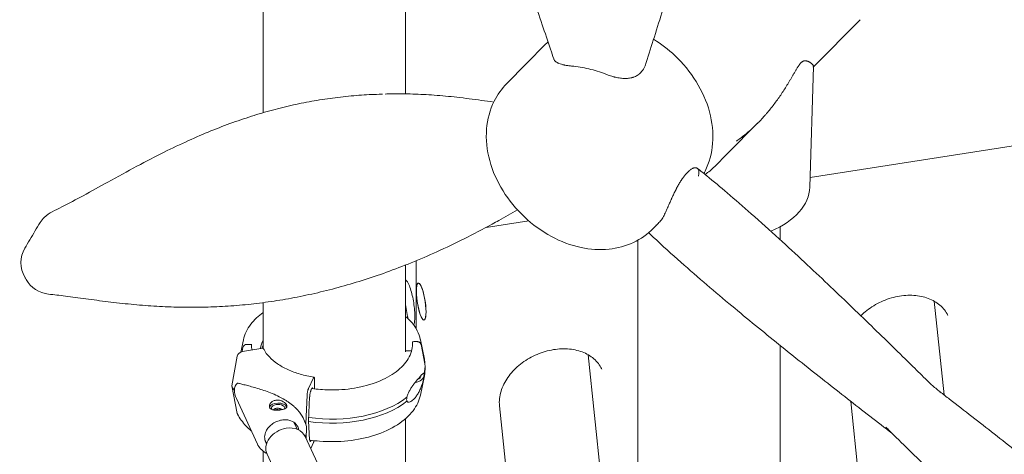
# Model space of a CAD drawing. Units: millimetres. Extents: x 19500 to 45938, y -3931 to 10411.
# Drawn here: x 21307 to 22096, y 6842 to 7190 of the extents above; entities that cross this region are included whole.
import ezdxf

# ---------------------------------------------------------------- set-up
doc = ezdxf.new("R2010")
doc.units = ezdxf.units.MM
doc.header["$LTSCALE"] = 25

# ---------------------------------------------------------------- blocks, each defined once
blk = doc.blocks.new('A$C64BC5C1D')
at = {"color": 0, "linetype": 'Continuous', "lineweight": 0, "extrusion": (-5.55112e-17, 0.816497, 0.57735)}
for p, q in [((2009.4, 8209.13), (2009.4, 7648.5)), ((2123.4, 8209.82), (2123.4, 7663.53)), ((2449.98, 7685.2), (2487.36, 7722.94)), ((2235.79, 7703.51), (2220.02, 7687.59)), ((2447.27, 7596.7), (3067.6, 7692.67)), ((2220.02, 7687.59), (2204.43, 7671.84)), ((2447.02, 7588.73), (2449.99, 7685.57)), ((2380.88, 7615.42), (2405.47, 7640.26)), ((2370.96, 7605.4), (2380.88, 7615.42)), ((2187.75, 7556.56), (2222, 7561.85)), ((2325.61, 7559.72), (2321.67, 7555.74)), ((2423.46, 7557.24), (2423.46, 7546.62)), ((2309.46, 7546.47), (2309.46, 6800.4)), ((2123.4, 7526.52), (2123.4, 7457)), ((2131.84, 7477.14), (2131.84, 7529.94)), ((2009.4, 7496.4), (2009.4, 7459.36)), ((2125.16, 7483.77), (2123.4, 7494.95)), ((2554.67, 7422.41), (2546.77, 7497.5)), ((1993.52, 7466.53), (1991.52, 7456.82)), ((1992.37, 7457.12), (1993.05, 7460.48)), ((2007.32, 7459.76), (1992.8, 7457.21)), ((1996.5, 7462.92), (1998.9, 7462.96)), ((1999.9, 7462.16), (1999.9, 7462.15)), ((2128.85, 7462.18), (2128.85, 7464.33)), ((2129.85, 7465.16), (2132.25, 7465.2)), ((2135.24, 7466.53), (2138.39, 7451.17)), ((2135.7, 7462.87), (2138.88, 7447.35)), ((2135.7, 7462.87), (2138.88, 7447.35)), ((2423.46, 7461.96), (2423.46, 6818.67)), ((1988.55, 7453.4), (1984.09, 7429.76)), ((2123.4, 7457.7), (2127.85, 7457.78)), ((2309.46, 7075.15), (2269.55, 7454.61)), ((2138.88, 7447.35), (2138.88, 7447.32)), ((2138.91, 7446.1), (2138.91, 7442.83)), ((2045.62, 7427.72), (2049.58, 7436.18)), ((2135.24, 7422.4), (2138.39, 7437.76)), ((1984.09, 7429.76), (1988.55, 7407.69)), ((2048.39, 7427.92), (2047.69, 7426.42)), ((2050.36, 7435.4), (2050.36, 7427.31)), ((2043.37, 7399.27), (2044.46, 7422.17)), ((2046.53, 7420.88), (2045.62, 7401.79)), ((2048.78, 7427.53), (2048.78, 7427.53)), ((1987.93, 7419.48), (2004.64, 7383.15)), ((2248.98, 6934.26), (2198.54, 7413.73)), ((2532.55, 6916.72), (2479.9, 7417.28)), ((2036.51, 7394.92), (2033.89, 7400.56)), ((2041.53, 7403.46), (2042.79, 7400.71)), ((2045.62, 7401.79), (2046.53, 7386.6)), ((2123.4, 7403.54), (2123.4, 6939.99)), ((2075.96, 7317.99), (2042.96, 7389.09)), ((2043.81, 7387.26), (2043.62, 7390.5)), ((2012.11, 7383.6), (2010.7, 7386.64)), ((2049.58, 7384.33), (2047.37, 7379.6)), ((2047.69, 7386), (2047.77, 7386.18)), ((2009.4, 7377.38), (2009.4, 7290.13)), ((2045.39, 7303.8), (2012.39, 7374.91))]:
    blk.add_line(p, q, dxfattribs=at)
at = {"color": 0, "linetype": 'Continuous', "lineweight": 0, "extrusion": (3.20494e-17, 5.55112e-17, -1)}
blk.add_arc((-1850.53, 7548.22), 23.28, 32, 44.71914, dxfattribs=at)
at = {"color": 0, "linetype": 'Continuous', "lineweight": 0, "extrusion": (-2.34618e-17, 1.11022e-16, -1)}
for centre, start, end in [((-1850.53, 7548.22), 44.71914, 64.07453), ((-1839.73, 7526.34), 275.70082, 330.49259)]:
    blk.add_arc(centre, 23.28, start, end, dxfattribs=at)
at = {"color": 0, "linetype": 'Continuous', "lineweight": 0, "extrusion": (-2.34618e-17, 1.66533e-16, -1)}
blk.add_arc((-1838.62, 7528.31), 23.28, 330.51567, 29.86193, dxfattribs=at)
at = {"color": 0, "linetype": 'Continuous', "lineweight": 0}
for centre, major_axis, ratio, start_param, end_param in [((2368.91, 7589.53), (78.13, 0), 0.57735, -0.925371, -0.017679), ((2135.85, 7497.26), (2.29, -14.82), 0.211325, -5.344303, 0.938882), ((2088.89, 7489.96), (-36.17, 8.69), 0.45082, -2.998249, -2.881303), ((2064.38, 7456.71), (-57.5, 0), 0.57735, -0.297335, -0.090908), ((2007.32, 7457.31), (2.65, 1.4), 0.78119, 0, 1.180527), ((2064.38, 7452.63), (-57.5, 0), 0.57735, -0.297335, -0.217539), ((1992.8, 7453.54), (-3.98, -2.1), 0.78119, -1.961066, -0.555418), ((2127.85, 7458.59), (0.999, 0.05), 0.816152, -1.611857, -1.287706), ((2064.38, 7446.1), (74.54, 0), 0.57735, 0.029054, 0.118126), ((2130.71, 7438.65), (7.49, 0.38), 0.816152, -1.569931, -0.04106), ((2130.71, 7438.65), (5.24, 0.26), 0.816152, -1.196493, -0.137364), ((2130.71, 7438.65), (7.49, 0.38), 0.816152, -0.04106, -0.016683), ((2065.2, 7444), (-84.78, 0), 0.57735, 0.295149, 0.371804), ((2014.73, 7411.47), (-27.24, 19.17), 0.440846, -0.112404, 0.300821), ((2014.73, 7411.47), (-27.24, 19.17), 0.440846, 0.300821, 0.649171), ((2021.3, 7411.88), (7, 0), 0.57735, 0.259703, 2.958115), ((2021.3, 7411.88), (7, 0), 0.57735, 0.208534, 0.259703), ((1992.8, 7409.04), (-3.98, -2.1), 0.78119, -0.225121, 0), ((2018.89, 7402.43), (-9.08, -4.18), 0.789116, -2.253488, -1.799094), ((2018.89, 7402.43), (-9.08, -4.18), 0.789116, -2.371294, -2.253488), ((2014.73, 7411.47), (-27.24, 19.17), 0.440846, -2.492421, -2.427547), ((2027.68, 7382), (15.28, 7.09), 0.788675, 0, 1.219917), ((2024.25, 7390.77), (12.94, 5.96), 0.789116, -0.226952, 0.671558), ((2024.25, 7390.77), (-12.94, -5.96), 0.789116, -0.671558, 0.136129), ((2027.68, 7382), (-15.28, -7.09), 0.788675, -1.921676, 0)]:
    blk.add_ellipse(centre, major_axis=major_axis, ratio=ratio, start_param=start_param, end_param=end_param, dxfattribs=at)
at = {"color": 0, "linetype": 'Continuous', "lineweight": 0, "extrusion": (2.05491e-16, 3.29797e-16, -1)}
blk.add_ellipse((1850.55, 7548.25), major_axis=(-19.76, 12.31), ratio=0.000002, start_param=0, end_param=0.00001, dxfattribs=at)
at = {"color": 0, "linetype": 'Continuous', "lineweight": 0, "extrusion": (-1.33627e-17, 1.99702e-16, -1)}
blk.add_ellipse((1838.62, 7528.31), major_axis=(20.19, -11.59), ratio=0.625785, start_param=3.141593, end_param=3.141605, dxfattribs=at)
at = {"color": 0, "linetype": 'Continuous', "lineweight": 0, "extrusion": (4.59781e-16, 2.95814e-16, -1)}
blk.add_ellipse((2135.85, 7497.26), major_axis=(-2.29, 14.82), ratio=0.211325, start_param=-0.610531, end_param=5.015953, dxfattribs=at)
at = {"color": 0, "linetype": 'Continuous', "lineweight": 0, "extrusion": (8.72071e-17, 3.37878e-16, -1)}
blk.add_ellipse((1996.5, 7460.06), major_axis=(-3.5, -0.18), ratio=0.816152, start_param=0.206209, end_param=1.611857, dxfattribs=at)
at = {"color": 0, "linetype": 'Continuous', "lineweight": 0, "extrusion": (-1.26054e-17, 3.88436e-16, -1)}
blk.add_ellipse((1998.9, 7462.15), major_axis=(0.999, 0.05), ratio=0.816153, start_param=-1.529736, end_param=-1.527428, dxfattribs=at)
at = {"color": 0, "linetype": 'Continuous', "lineweight": 0, "extrusion": (1.72316e-17, 2.78775e-16, -1)}
blk.add_ellipse((1998.9, 7462.15), major_axis=(0.999, 0.05), ratio=0.816152, start_param=-1.528707, end_param=0.04106, dxfattribs=at)
at = {"color": 0, "linetype": 'Continuous', "lineweight": 0, "extrusion": (-3.82093e-17, 2.75984e-16, -1)}
blk.add_ellipse((2129.85, 7464.34), major_axis=(-0.999, -0.05), ratio=0.816152, start_param=0.04106, end_param=1.611857, dxfattribs=at)
at = {"color": 0, "linetype": 'Continuous', "lineweight": 0, "extrusion": (2.06967e-17, 2.78949e-16, -1)}
blk.add_ellipse((2132.25, 7462.34), major_axis=(3.5, 0.18), ratio=0.816152, start_param=-1.529736, end_param=-1.527885, dxfattribs=at)
at = {"color": 0, "linetype": 'Continuous', "lineweight": 0, "extrusion": (-1.67447e-17, 3.32646e-16, -1)}
blk.add_ellipse((2132.25, 7462.34), major_axis=(3.5, 0.18), ratio=0.816152, start_param=-1.52825, end_param=-0.124088, dxfattribs=at)
at = {"color": 0, "linetype": 'Continuous', "lineweight": 0, "extrusion": (1.88838e-17, -5.55112e-17, -1)}
blk.add_ellipse((2064.38, 7446.1), major_axis=(74.54, 0), ratio=0.57735, start_param=-0.029025, end_param=0.157257, dxfattribs=at)
at = {"color": 0, "linetype": 'Continuous', "lineweight": 0, "extrusion": (8.14315e-17, 2.77556e-16, -1)}
blk.add_ellipse((2064.38, 7442.83), major_axis=(74.54, 0), ratio=0.57735, start_param=0, end_param=0.157257, dxfattribs=at)
at = {"color": 0, "linetype": 'Continuous', "lineweight": 0, "extrusion": (3.24566e-17, -3.73082e-24, -1)}
blk.add_ellipse((2064.38, 7446.1), major_axis=(-74.54, 0), ratio=0.57735, start_param=-2.508604, end_param=-1.318144, dxfattribs=at)
at = {"color": 0, "linetype": 'Continuous', "lineweight": 0, "extrusion": (-1.03553e-16, -5.55111e-17, -1)}
blk.add_ellipse((2021.3, 7411.88), major_axis=(-5.25, 0), ratio=0.57735, start_param=-0.259703, end_param=3.327626, dxfattribs=at)
at = {"color": 0, "linetype": 'Continuous', "lineweight": 0, "extrusion": (1.96037e-16, -1.66533e-16, -1)}
blk.add_ellipse((2064.38, 7442.83), major_axis=(-74.54, 0), ratio=0.57735, start_param=-2.508604, end_param=-1.316903, dxfattribs=at)
at = {"color": 0, "linetype": 'Continuous', "lineweight": 0, "extrusion": (4.42528e-18, 1.66533e-16, -1)}
blk.add_ellipse((2021.3, 7411.88), major_axis=(-5.25, 0), ratio=0.57735, start_param=-0.400271, end_param=-0.259703, dxfattribs=at)
at = {"color": 0, "linetype": 'Continuous', "lineweight": 0, "extrusion": (4.12528e-17, 5.55111e-17, -1)}
blk.add_ellipse((2064.38, 7446.1), major_axis=(-74.54, 0), ratio=0.57735, start_param=-0.979077, end_param=-0.969625, dxfattribs=at)
at = {"color": 0, "linetype": 'Continuous', "lineweight": 0}
for points, knots in [([(2242.01, 7691.51), (2241.17, 7694.1), (2240.33, 7696.67), (2237.26, 7705.84), (2235, 7712.36), (2230.23, 7726.28), (2227.71, 7733.67), (2222.71, 7749.15), (2220.23, 7757.25), (2216, 7772.4), (2214.19, 7779.44), (2211.09, 7792.91), (2209.76, 7799.32), (2207.46, 7811.9), (2206.48, 7818.07), (2205.35, 7826.35), (2205.08, 7828.44), (2204.83, 7830.54)], [0, 0, 0, 0, 10.000192, 10.000192, 35.793024, 35.793024, 65.35419, 65.35419, 97.776652, 97.776652, 125.746871, 125.746871, 150.965431, 150.965431, 174.962641, 174.962641, 183.064741, 183.064741, 183.064741, 183.064741]), ([(2341.9, 7778.6), (2341.42, 7776.47), (2340.93, 7774.34), (2338.7, 7764.93), (2336.84, 7757.66), (2332.87, 7743.06), (2330.75, 7735.73), (2326.32, 7721.1), (2324.03, 7713.8), (2319.5, 7699.64), (2317.27, 7692.78), (2315.13, 7686.04)], [2.594757, 2.594757, 2.594757, 2.594757, 10.000192, 10.000192, 35.478947, 35.478947, 61.56086, 61.56086, 88.05704, 88.05704, 113.660482, 113.660482, 113.660482, 113.660482]), ([(2321.93, 7707.26), (2328.03, 7703.54), (2333.75, 7699.16), (2345.55, 7688.05), (2351.32, 7681.02), (2360.76, 7665.82), (2364.43, 7657.64), (2368.97, 7640.88), (2369.94, 7632.31), (2368.62, 7616.16), (2366.65, 7608.57), (2362.86, 7600.98), (2362.55, 7600.39), (2362.23, 7599.8)], [6.572333, 6.572333, 6.572333, 6.572333, 6.859871, 6.859871, 7.220957, 7.220957, 7.580907, 7.580907, 7.928693, 7.928693, 8.237299, 8.237299, 8.263653, 8.263653, 8.263653, 8.263653]), ([(2242.01, 7691.51), (2242.01, 7691.51), (2242.01, 7691.51), (2242.05, 7691.41), (2242.08, 7691.31), (2242.15, 7691.16), (2242.17, 7691.11), (2242.22, 7691.01), (2242.24, 7690.96), (2242.47, 7690.53), (2242.76, 7690.16), (2243.46, 7689.48), (2243.89, 7689.15), (2244.52, 7688.76), (2244.65, 7688.69), (2244.92, 7688.54), (2245.06, 7688.46), (2245.5, 7688.25), (2245.8, 7688.11), (2246.12, 7687.97)], [0.5622745, 0.5622745, 0.5622745, 0.5622745, 0.5625, 0.5625, 0.59375, 0.59375, 0.609375, 0.609375, 0.625, 0.625, 0.75, 0.75, 0.875, 0.875, 0.90625, 0.90625, 0.9375, 0.9375, 1, 1, 1, 1]), ([(2405.47, 7640.26), (2405.97, 7640.75), (2406.45, 7641.25), (2408.01, 7642.87), (2409.07, 7644.01), (2410.63, 7645.74), (2411.4, 7646.61), (2412.17, 7647.5), (2412.68, 7648.09), (2412.93, 7648.39), (2415.2, 7651.07), (2417.14, 7653.5), (2419.94, 7657.23), (2420.85, 7658.48), (2422.65, 7661.01), (2423.53, 7662.29), (2425.26, 7664.86), (2426.1, 7666.15), (2427.77, 7668.76), (2428.59, 7670.08), (2429.8, 7672.06), (2430.2, 7672.73), (2430.99, 7674.06), (2431.38, 7674.72), (2432.17, 7676.06), (2432.55, 7676.73), (2433.33, 7678.07), (2433.72, 7678.74), (2434.29, 7679.74), (2434.49, 7680.08), (2434.87, 7680.75), (2435.07, 7681.08), (2435.45, 7681.74), (2435.64, 7682.07), (2436.03, 7682.73), (2436.22, 7683.06), (2436.61, 7683.7), (2436.81, 7684.02), (2437.1, 7684.5), (2437.2, 7684.65), (2437.39, 7684.97), (2437.49, 7685.12), (2437.79, 7685.58), (2437.99, 7685.88), (2438.38, 7686.46), (2438.58, 7686.73), (2438.88, 7687.13), (2438.98, 7687.26), (2439.13, 7687.45), (2439.18, 7687.52), (2439.28, 7687.64), (2439.33, 7687.7), (2439.58, 7688), (2439.78, 7688.21), (2440.17, 7688.6), (2440.36, 7688.78), (2440.63, 7689.01), (2440.73, 7689.08), (2440.86, 7689.18), (2440.91, 7689.22), (2441, 7689.28), (2441.04, 7689.31), (2441.27, 7689.46), (2441.44, 7689.55), (2441.77, 7689.71), (2441.93, 7689.78), (2442.24, 7689.88), (2442.39, 7689.92), (2442.61, 7689.97), (2442.68, 7689.98), (2442.83, 7690), (2442.9, 7690.01), (2443.1, 7690.03), (2443.24, 7690.03), (2443.5, 7690.03), (2443.63, 7690.03), (2444, 7689.99), (2444.23, 7689.96), (2444.68, 7689.86), (2444.9, 7689.8), (2445.32, 7689.66), (2445.51, 7689.59), (2445.9, 7689.43), (2446.08, 7689.35), (2446.43, 7689.17), (2446.6, 7689.08), (2446.93, 7688.9), (2447.09, 7688.81), (2447.31, 7688.67), (2447.39, 7688.62), (2447.53, 7688.53), (2447.6, 7688.48), (2447.95, 7688.25), (2448.2, 7688.06), (2448.65, 7687.68), (2448.85, 7687.5), (2449.2, 7687.14), (2449.35, 7686.97), (2449.61, 7686.63), (2449.71, 7686.46), (2449.93, 7686.04), (2450, 7685.79), (2449.99, 7685.57)], [0.3558371, 0.3558371, 0.3558371, 0.3558371, 0.359375, 0.359375, 0.3671875, 0.3671875, 0.3710938, 0.3730469, 0.3730469, 0.375, 0.375, 0.390625, 0.390625, 0.3984375, 0.3984375, 0.40625, 0.40625, 0.4140625, 0.4140625, 0.421875, 0.421875, 0.4257813, 0.4257813, 0.4296875, 0.4296875, 0.4335938, 0.4335938, 0.4375, 0.4375, 0.4394531, 0.4394531, 0.4414063, 0.4414063, 0.4433594, 0.4433594, 0.4453125, 0.4453125, 0.4472656, 0.4472656, 0.4482422, 0.4482422, 0.4492188, 0.4492188, 0.4511719, 0.4511719, 0.453125, 0.453125, 0.4541016, 0.4541016, 0.4545898, 0.4545898, 0.4550781, 0.4550781, 0.4570313, 0.4570313, 0.4589844, 0.4589844, 0.4599609, 0.4599609, 0.4604492, 0.4604492, 0.4609375, 0.4609375, 0.4628906, 0.4628906, 0.4648438, 0.4648438, 0.4667969, 0.4667969, 0.4677734, 0.4677734, 0.46875, 0.46875, 0.4707031, 0.4707031, 0.4726563, 0.4726563, 0.4765625, 0.4765625, 0.4804688, 0.4804688, 0.484375, 0.484375, 0.4882813, 0.4882813, 0.4921875, 0.4921875, 0.4960938, 0.4960938, 0.4980469, 0.4980469, 0.5, 0.5, 0.5078125, 0.5078125, 0.515625, 0.515625, 0.5234375, 0.5234375, 0.53125, 0.53125, 0.5445163, 0.5445163, 0.5445163, 0.5445163]), ([(2246.12, 7687.97), (2246.75, 7687.71), (2247.43, 7687.47), (2248.56, 7687.14), (2248.95, 7687.03), (2249.46, 7686.9), (2249.56, 7686.88), (2249.77, 7686.83), (2249.87, 7686.8), (2250.19, 7686.73), (2250.4, 7686.68), (2251.48, 7686.45), (2252.39, 7686.29), (2254.28, 7686.01), (2255.27, 7685.89), (2256.3, 7685.79)], [0, 0, 0, 0, 0.25, 0.25, 0.375, 0.375, 0.40625, 0.40625, 0.4375, 0.4375, 0.5, 0.5, 0.75, 0.75, 1, 1, 1, 1]), ([(2256.3, 7685.79), (2258.59, 7685.58), (2260.88, 7685.29), (2265.46, 7684.57), (2267.74, 7684.13), (2272.3, 7683.08), (2274.58, 7682.47), (2279.1, 7681.06), (2281.35, 7680.26), (2283.59, 7679.35)], [0, 0, 0, 0, 0.25, 0.25, 0.5, 0.5, 0.75, 0.75, 1, 1, 1, 1]), ([(2312.88, 7682), (2313.4, 7682.6), (2313.84, 7683.25), (2314.59, 7684.6), (2314.89, 7685.3), (2315.13, 7686.04)], [0, 0, 0, 0, 0.125, 0.125, 0.2469777, 0.2469777, 0.2469777, 0.2469777]), ([(2449.99, 7685.56), (2449.99, 7685.53), (2449.98, 7685.49), (2449.95, 7685.25), (2449.86, 7685.08), (2449.7, 7684.92)], [0.54461995, 0.54461995, 0.54461995, 0.54461995, 0.546875, 0.546875, 0.55896747, 0.55896747, 0.55896747, 0.55896747]), ([(2283.59, 7679.35), (2284.22, 7679.09), (2284.86, 7678.84), (2286.15, 7678.37), (2286.8, 7678.15), (2288.1, 7677.74), (2288.76, 7677.54), (2289.75, 7677.27), (2290.08, 7677.18), (2290.58, 7677.06), (2290.75, 7677.02), (2291.08, 7676.94), (2291.25, 7676.9), (2292.08, 7676.71), (2292.74, 7676.57), (2294.06, 7676.34), (2294.71, 7676.24), (2296, 7676.08), (2296.65, 7676.02), (2297.61, 7675.95), (2297.92, 7675.94), (2298.4, 7675.92), (2298.56, 7675.92), (2298.87, 7675.91), (2299.03, 7675.91), (2299.81, 7675.91), (2300.42, 7675.93), (2301.61, 7676.01), (2302.2, 7676.07), (2303.34, 7676.24), (2303.9, 7676.35), (2304.58, 7676.51), (2304.71, 7676.54), (2304.98, 7676.61), (2305.12, 7676.65), (2305.52, 7676.77), (2305.78, 7676.85), (2306.54, 7677.11), (2307.03, 7677.31), (2307.97, 7677.75), (2308.42, 7677.99), (2309.29, 7678.51), (2309.7, 7678.8), (2310.19, 7679.18), (2310.28, 7679.26), (2310.47, 7679.42), (2310.75, 7679.66), (2311.02, 7679.91), (2311.19, 7680.09)], [0, 0, 0, 0, 0.0625, 0.0625, 0.125, 0.125, 0.1875, 0.1875, 0.21875, 0.21875, 0.234375, 0.234375, 0.25, 0.25, 0.3125, 0.3125, 0.375, 0.375, 0.4375, 0.4375, 0.46875, 0.46875, 0.484375, 0.484375, 0.5, 0.5, 0.5625, 0.5625, 0.625, 0.625, 0.6875, 0.6875, 0.703125, 0.703125, 0.71875, 0.71875, 0.75, 0.75, 0.8125, 0.8125, 0.875, 0.875, 0.9375, 0.9375, 0.953125, 0.953125, 0.96875, 1, 1, 1, 1]), ([(2321.67, 7555.74), (2317.07, 7551.1), (2311.62, 7547.31), (2299.59, 7541.69), (2292.98, 7539.96), (2278.8, 7538.47), (2271.22, 7539), (2255.61, 7542.28), (2247.63, 7545.31), (2232.31, 7553.56), (2225.01, 7558.87), (2211.91, 7571.2), (2206.13, 7578.23), (2196.7, 7593.44), (2193.03, 7601.62), (2188.49, 7618.37), (2187.52, 7626.94), (2188.84, 7643.09), (2190.81, 7650.69), (2196.88, 7662.86), (2200.31, 7667.69), (2204.43, 7671.84)], [2.182806, 2.182806, 2.182806, 2.182806, 2.438404, 2.438404, 2.708506, 2.708506, 3.015412, 3.015412, 3.359225, 3.359225, 3.718278, 3.718278, 4.079364, 4.079364, 4.439315, 4.439315, 4.7871, 4.7871, 5.095706, 5.095706, 5.324398, 5.324398, 5.324398, 5.324398]), ([(1840.35, 7569.17), (1842.9, 7570.4), (1845.43, 7571.67), (1853.75, 7575.9), (1859.48, 7578.94), (1871.74, 7585.59), (1878.27, 7589.22), (1892.62, 7597.15), (1900.43, 7601.45), (1915.51, 7609.51), (1922.78, 7613.28), (1936.51, 7620.1), (1942.96, 7623.17), (1955.43, 7628.82), (1961.45, 7631.41), (1973.28, 7636.22), (1979.09, 7638.45), (1990.58, 7642.58), (1996.27, 7644.48), (2007.56, 7648), (2013.17, 7649.62), (2024.38, 7652.57), (2029.98, 7653.92), (2041.17, 7656.33), (2046.76, 7657.4), (2057.94, 7659.28), (2063.53, 7660.08), (2074.76, 7661.44), (2080.39, 7661.98), (2091.41, 7662.8), (2096.8, 7663.08), (2102.18, 7663.24)], [0, 0, 0, 0, 10.000311, 10.000311, 32.974215, 32.974215, 59.695478, 59.695478, 92.044565, 92.044565, 122.335696, 122.335696, 149.173283, 149.173283, 174.155677, 174.155677, 198.177312, 198.177312, 221.628144, 221.628144, 244.710733, 244.710733, 267.71583, 267.71583, 290.639939, 290.639939, 313.577744, 313.577744, 336.721319, 336.721319, 358.866164, 358.866164, 358.866164, 358.866164]), ([(2107.06, 7663.41), (2108.75, 7663.46), (2110.43, 7663.5), (2117.79, 7663.62), (2123.45, 7663.58), (2134.85, 7663.23), (2140.59, 7662.93), (2152.35, 7662.07), (2158.37, 7661.5), (2170.98, 7660.11), (2177.57, 7659.26), (2187.44, 7657.92), (2190.69, 7657.46), (2193.96, 7657)], [2.971126, 2.971126, 2.971126, 2.971126, 10.000258, 10.000258, 33.635385, 33.635385, 57.659468, 57.659468, 82.904102, 82.904102, 110.437228, 110.437228, 123.941456, 123.941456, 123.941456, 123.941456]), ([(2388.4, 7625.78), (2388.8, 7626.06), (2389.2, 7626.34), (2390.84, 7627.52), (2392.07, 7628.44), (2395.7, 7631.27), (2398.04, 7633.25), (2402.05, 7636.89), (2403.75, 7638.52), (2405.42, 7640.2)], [0.31782907, 0.31782907, 0.31782907, 0.31782907, 0.3203125, 0.3203125, 0.328125, 0.328125, 0.34375, 0.34375, 0.35570295, 0.35570295, 0.35570295, 0.35570295]), ([(2357.8, 7597.7), (2357.92, 7598.12), (2358.03, 7598.52), (2358.18, 7599.29), (2358.24, 7599.66), (2358.3, 7600.37), (2358.31, 7600.71), (2358.29, 7601.19), (2358.28, 7601.34), (2358.26, 7601.57), (2358.25, 7601.64), (2358.23, 7601.79), (2358.21, 7601.86), (2358.14, 7602.21), (2358.07, 7602.47), (2357.88, 7602.94), (2357.76, 7603.15), (2357.49, 7603.53), (2357.34, 7603.69), (2357.08, 7603.91), (2356.99, 7603.97), (2356.85, 7604.06), (2356.8, 7604.09), (2356.7, 7604.14), (2356.65, 7604.16), (2356.39, 7604.27), (2356.17, 7604.34), (2355.7, 7604.41), (2355.46, 7604.42), (2354.94, 7604.38), (2354.66, 7604.33), (2354.31, 7604.24), (2354.24, 7604.22), (2354.09, 7604.17), (2354.02, 7604.15), (2353.8, 7604.07), (2353.65, 7604.01), (2353.19, 7603.82), (2352.88, 7603.66), (2352.25, 7603.29), (2351.93, 7603.07), (2351.27, 7602.59), (2350.94, 7602.32), (2350.52, 7601.95), (2350.43, 7601.88), (2350.26, 7601.72), (2350, 7601.48), (2349.75, 7601.23), (2349.57, 7601.06)], [0, 0, 0, 0, 0.0625, 0.0625, 0.125, 0.125, 0.1875, 0.1875, 0.21875, 0.21875, 0.234375, 0.234375, 0.25, 0.25, 0.3125, 0.3125, 0.375, 0.375, 0.4375, 0.4375, 0.46875, 0.46875, 0.484375, 0.484375, 0.5, 0.5, 0.5625, 0.5625, 0.625, 0.625, 0.6875, 0.6875, 0.703125, 0.703125, 0.71875, 0.71875, 0.75, 0.75, 0.8125, 0.8125, 0.875, 0.875, 0.9375, 0.9375, 0.953125, 0.953125, 0.96875, 1, 1, 1, 1]), ([(2357.13, 7603.87), (2359.61, 7601.91), (2362.07, 7599.94), (2370.08, 7593.44), (2375.55, 7588.87), (2387.43, 7578.75), (2393.83, 7573.19), (2407.63, 7560.97), (2415.04, 7554.3), (2429.21, 7541.37), (2435.97, 7535.12), (2449, 7522.96), (2455.27, 7517.07), (2467.42, 7505.55), (2473.31, 7499.93), (2484.93, 7488.78), (2490.65, 7483.25), (2501.96, 7472.29), (2507.54, 7466.85), (2518.63, 7456.02), (2524.14, 7450.61), (2533.44, 7441.46), (2537.23, 7437.72), (2541.03, 7433.97)], [0, 0, 0, 0, 10.000319, 10.000319, 32.694228, 32.694228, 59.616344, 59.616344, 91.065734, 91.065734, 119.837899, 119.837899, 146.490428, 146.490428, 171.482603, 171.482603, 195.761631, 195.761631, 219.382785, 219.382785, 242.662234, 242.662234, 258.698506, 258.698506, 258.698506, 258.698506]), ([(2347.77, 7599.12), (2347.2, 7598.51), (2346.64, 7597.85), (2345.53, 7596.41), (2344.98, 7595.64), (2344.29, 7594.61), (2344.15, 7594.41), (2343.88, 7593.98), (2343.74, 7593.77), (2343.33, 7593.12), (2343.05, 7592.67), (2342.25, 7591.33), (2341.72, 7590.4), (2340.94, 7588.96), (2340.68, 7588.48), (2340.3, 7587.74), (2340.17, 7587.5), (2339.98, 7587.12), (2339.92, 7587), (2339.79, 7586.75), (2339.72, 7586.62), (2339.16, 7585.5), (2338.67, 7584.5), (2337.71, 7582.49), (2337.24, 7581.48), (2336.66, 7580.23), (2336.55, 7579.98), (2336.32, 7579.48), (2336.21, 7579.23), (2335.87, 7578.49), (2335.65, 7578), (2335.44, 7577.52)], [0, 0, 0, 0, 0.125, 0.125, 0.25, 0.25, 0.28125, 0.28125, 0.3125, 0.3125, 0.375, 0.375, 0.5, 0.5, 0.5625, 0.5625, 0.59375, 0.59375, 0.609375, 0.609375, 0.625, 0.625, 0.75, 0.75, 0.875, 0.875, 0.90625, 0.90625, 0.9375, 0.9375, 1, 1, 1, 1]), ([(2335.44, 7577.52), (2335.02, 7576.59), (2334.62, 7575.68), (2334.04, 7574.36), (2333.85, 7573.93), (2333.61, 7573.4), (2333.57, 7573.3), (2333.47, 7573.09), (2333.43, 7572.98), (2333.29, 7572.67), (2333.2, 7572.47), (2332.76, 7571.46), (2332.42, 7570.71), (2331.81, 7569.32), (2331.52, 7568.67), (2331.25, 7568.08)], [0, 0, 0, 0, 0.25, 0.25, 0.375, 0.375, 0.40625, 0.40625, 0.4375, 0.4375, 0.5, 0.5, 0.75, 0.75, 1, 1, 1, 1]), ([(2198.13, 7562.2), (2196.29, 7561.18), (2194.45, 7560.17), (2185.18, 7555.13), (2177.69, 7551.22), (2162.96, 7543.87), (2155.71, 7540.42), (2141.58, 7534.03), (2134.69, 7531.08), (2121.21, 7525.61), (2114.61, 7523.08), (2101.52, 7518.36), (2095.04, 7516.16), (2082.19, 7512.11), (2075.83, 7510.24), (2063.18, 7506.81), (2056.89, 7505.24), (2044.37, 7502.38), (2038.13, 7501.1), (2025.71, 7498.81), (2019.54, 7497.81), (2007.22, 7496.08), (2001.08, 7495.34), (1988.83, 7494.14), (1982.72, 7493.67), (1970.54, 7492.99), (1964.46, 7492.78), (1952.29, 7492.6), (1946.19, 7492.63), (1933.95, 7492.94), (1927.82, 7493.21), (1915.59, 7493.98), (1909.49, 7494.47), (1897.27, 7495.65), (1891.16, 7496.34), (1879.04, 7497.83), (1873.04, 7498.63), (1861.61, 7500.18), (1856.17, 7500.93), (1846.28, 7502.2), (1841.79, 7502.74), (1837.42, 7503.17)], [2.58912, 2.58912, 2.58912, 2.58912, 10.0001, 10.0001, 39.699824, 39.699824, 67.952262, 67.952262, 94.451574, 94.451574, 119.587846, 119.587846, 144.08238, 144.08238, 167.944032, 167.944032, 191.444193, 191.444193, 214.68846, 214.68846, 237.678894, 237.678894, 260.584024, 260.584024, 283.4528, 283.4528, 306.322722, 306.322722, 329.519997, 329.519997, 353.118917, 353.118917, 376.972207, 376.972207, 401.446166, 401.446166, 426.140916, 426.140916, 449.411854, 449.411854, 469.505289, 469.505289, 469.505289, 469.505289]), ([(2331.25, 7568.08), (2330.67, 7566.77), (2330.02, 7565.54), (2328.58, 7563.24), (2327.79, 7562.16), (2326.5, 7560.65), (2326.07, 7560.18), (2325.61, 7559.72)], [0, 0, 0, 0, 0.25, 0.25, 0.5, 0.5, 0.6204159, 0.6204159, 0.6204159, 0.6204159]), ([(1818.43, 7539.9), (1819.74, 7542.18), (1821.06, 7544.45), (1825.14, 7551.38), (1827.93, 7556), (1830.78, 7560.56)], [0, 0, 0, 0, 10.00011, 10.00011, 30.662612, 30.662612, 30.662612, 30.662612]), ([(2325.58, 7559.68), (2325.1, 7559.2), (2324.6, 7558.74), (2323.97, 7558.2), (2323.87, 7558.11), (2323.77, 7558.02)], [0.6236983, 0.6236983, 0.6236983, 0.6236983, 0.75, 0.75, 0.7744777, 0.7744777, 0.7744777, 0.7744777]), ([(2513.07, 7391.59), (2512.36, 7392.14), (2511.65, 7392.68), (2504.94, 7397.85), (2498.95, 7402.48), (2486.96, 7411.78), (2480.97, 7416.45), (2468.93, 7425.85), (2462.89, 7430.6), (2450.75, 7440.17), (2444.65, 7445), (2432.39, 7454.79), (2426.22, 7459.73), (2413.79, 7469.77), (2407.52, 7474.87), (2394.88, 7485.23), (2388.51, 7490.5), (2375.45, 7501.42), (2368.78, 7507.07), (2355.1, 7518.8), (2348.1, 7524.89), (2333.68, 7537.74), (2326.26, 7544.5), (2318.64, 7551.73), (2318.31, 7552.04), (2317.99, 7552.35)], [7.303206, 7.303206, 7.303206, 7.303206, 10.0003, 10.0003, 32.730497, 32.730497, 55.516778, 55.516778, 78.571124, 78.571124, 101.962064, 101.962064, 125.807599, 125.807599, 150.23175, 150.23175, 175.390026, 175.390026, 202.081641, 202.081641, 230.538991, 230.538991, 261.378396, 261.378396, 262.747365, 262.747365, 262.747365, 262.747365]), ([(2129.89, 7478.34), (2130.35, 7479.72), (2130.56, 7481.21), (2130.78, 7484.69), (2130.77, 7486.64), (2130.54, 7490.64), (2130.34, 7492.66), (2129.79, 7496.7), (2129.44, 7498.72), (2128.63, 7502.6), (2128.16, 7504.46), (2127.12, 7507.91), (2126.55, 7509.48), (2125.24, 7512.34), (2124.59, 7513.56), (2123.4, 7514.66)], [4.162785, 4.162785, 4.162785, 4.162785, 4.540622, 4.540622, 4.913573, 4.913573, 5.253275, 5.253275, 5.586503, 5.586503, 5.921342, 5.921342, 6.268426, 6.268426, 6.653559, 6.653559, 6.653559, 6.653559]), ([(2487.96, 7485.85), (2489.03, 7486.91), (2490.15, 7487.94), (2494.75, 7491.81), (2498.63, 7494.35), (2506.89, 7498.43), (2511.27, 7499.98), (2520.08, 7501.96), (2524.5, 7502.39), (2532.95, 7502.12), (2536.96, 7501.41), (2544.26, 7499.02), (2547.51, 7497.29), (2553.14, 7492.95), (2555.42, 7490.27), (2557.27, 7486.86), (2557.49, 7486.42), (2557.69, 7485.98)], [5.497539, 5.497539, 5.497539, 5.497539, 5.600889, 5.600889, 5.901, 5.901, 6.200664, 6.200664, 6.500578, 6.500578, 6.802709, 6.802709, 7.114458, 7.114458, 7.453921, 7.453921, 7.503102, 7.503102, 7.503102, 7.503102]), ([(1993.52, 7466.53), (1994.42, 7470.93), (1996.45, 7475.18), (2002.05, 7482.55), (2005.43, 7485.75), (2009.4, 7488.6)], [5.6159128, 5.6159128, 5.6159128, 5.6159128, 5.9113857, 5.9113857, 6.1746551, 6.1746551, 6.1746551, 6.1746551]), ([(2123.4, 7485.39), (2125.22, 7483.79), (2126.87, 7482.11), (2131.75, 7476.22), (2134.11, 7471.66), (2135.18, 7466.78), (2135.21, 7466.65), (2135.24, 7466.53)], [8.0571118, 8.0571118, 8.0571118, 8.0571118, 8.1932286, 8.1932286, 8.512837, 8.512837, 8.5212542, 8.5212542, 8.5212542, 8.5212542]), ([(2131.67, 7475.62), (2131.71, 7475.8), (2131.74, 7475.97), (2131.81, 7476.48), (2131.84, 7476.8), (2131.84, 7477.1)], [11.305611, 11.305611, 11.305611, 11.305611, 12.002758, 12.002758, 13.355734, 13.355734, 13.355734, 13.355734]), ([(1998.91, 7462.96), (1998.97, 7462.96), (1999.03, 7462.96), (1999.16, 7462.94), (1999.23, 7462.92), (1999.34, 7462.89), (1999.4, 7462.86), (1999.51, 7462.8), (1999.57, 7462.77), (1999.65, 7462.7), (1999.7, 7462.66), (1999.77, 7462.57), (1999.8, 7462.52), (1999.85, 7462.43), (1999.87, 7462.37), (1999.89, 7462.28), (1999.9, 7462.24), (1999.9, 7462.2)], [1.483268, 1.483268, 1.483268, 1.483268, 1.666083, 1.666083, 1.851203, 1.851203, 2.036324, 2.036324, 2.221444, 2.221444, 2.406564, 2.406564, 2.591685, 2.591685, 2.776805, 2.776805, 2.921567, 2.921567, 2.921567, 2.921567]), ([(1999.9, 7462.2), (1999.9, 7462.27), (1999.9, 7462.34), (1999.89, 7462.47), (1999.89, 7462.54), (1999.88, 7462.68), (1999.88, 7462.75), (1999.88, 7462.89), (1999.88, 7462.96), (1999.88, 7463.1), (1999.88, 7463.17), (1999.88, 7463.24)], [5.46873274, 5.46873274, 5.46873274, 5.46873274, 5.47454363, 5.47454363, 5.48035453, 5.48035453, 5.48616542, 5.48616542, 5.49197632, 5.49197632, 5.49778721, 5.49778721, 5.49778721, 5.49778721]), ([(2128.88, 7463.24), (2128.88, 7459.27), (2127.73, 7455.29), (2123.27, 7447.78), (2120, 7444.24), (2111.68, 7437.96), (2106.67, 7435.21), (2095.37, 7430.74), (2089.09, 7429.03), (2075.9, 7426.81), (2068.98, 7426.31), (2057.43, 7426.55), (2052.77, 7426.93), (2048.24, 7427.6)], [2.356195, 2.356195, 2.356195, 2.356195, 2.686514, 2.686514, 3.008819, 3.008819, 3.326442, 3.326442, 3.643961, 3.643961, 3.961922, 3.961922, 4.178187, 4.178187, 4.178187, 4.178187]), ([(2132.26, 7465.2), (2132.47, 7465.2), (2132.71, 7465.19), (2133.17, 7465.12), (2133.39, 7465.07), (2133.79, 7464.94), (2134, 7464.85), (2134.39, 7464.65), (2134.57, 7464.53), (2134.88, 7464.28), (2135.03, 7464.14), (2135.29, 7463.82), (2135.4, 7463.65), (2135.57, 7463.33), (2135.64, 7463.14), (2135.69, 7462.93), (2135.7, 7462.9), (2135.7, 7462.87)], [15.556579, 15.556579, 15.556579, 15.556579, 16.198028, 16.198028, 16.845949, 16.845949, 17.493871, 17.493871, 18.141792, 18.141792, 18.789713, 18.789713, 19.437634, 19.437634, 20.085555, 20.085555, 20.185767, 20.185767, 20.185767, 20.185767]), ([(2198.54, 7413.73), (2198.16, 7417.42), (2198.55, 7421.42), (2200.95, 7429.17), (2202.78, 7432.9), (2207.66, 7439.88), (2210.65, 7443.14), (2217.53, 7448.93), (2221.41, 7451.46), (2229.67, 7455.55), (2234.05, 7457.1), (2242.86, 7459.08), (2247.28, 7459.5), (2255.73, 7459.23), (2259.74, 7458.53), (2267.04, 7456.13), (2270.29, 7454.41), (2275.92, 7450.06), (2278.19, 7447.39), (2280.04, 7443.97), (2280.26, 7443.54), (2280.47, 7443.09)], [4.625123, 4.625123, 4.625123, 4.625123, 4.980728, 4.980728, 5.297569, 5.297569, 5.600889, 5.600889, 5.901, 5.901, 6.200664, 6.200664, 6.500578, 6.500578, 6.802709, 6.802709, 7.114458, 7.114458, 7.453921, 7.453921, 7.503102, 7.503102, 7.503102, 7.503102]), ([(2050.04, 7436.69), (2046.21, 7437.28), (2042.49, 7438.1), (2035.43, 7440.14), (2032.09, 7441.36), (2025.95, 7444.15), (2023.14, 7445.72), (2018.18, 7449.12), (2016.03, 7450.94), (2012.45, 7454.74), (2011.02, 7456.72), (2009.97, 7458.71)], [2.617318, 2.617318, 2.617318, 2.617318, 2.820223, 2.820223, 3.023128, 3.023128, 3.226032, 3.226032, 3.428937, 3.428937, 3.631842, 3.631842, 3.631842, 3.631842]), ([(2049.58, 7436.18), (2049.63, 7436.28), (2049.68, 7436.38), (2049.78, 7436.53), (2049.83, 7436.59), (2049.92, 7436.67), (2049.97, 7436.69), (2050.06, 7436.69), (2050.1, 7436.68), (2050.17, 7436.61), (2050.2, 7436.55), (2050.26, 7436.4), (2050.28, 7436.31), (2050.32, 7436.11), (2050.34, 7435.98), (2050.36, 7435.71), (2050.36, 7435.55), (2050.36, 7435.4)], [4.442895, 4.442895, 4.442895, 4.442895, 4.998259, 4.998259, 5.553623, 5.553623, 6.108986, 6.108986, 6.664348, 6.664348, 7.21971, 7.21971, 7.775071, 7.775071, 8.330431, 8.330431, 8.885792, 8.885792, 8.885792, 8.885792]), ([(2124.47, 7420.64), (2124.55, 7420.99), (2124.64, 7421.34), (2124.88, 7422.14), (2125.04, 7422.59), (2125.53, 7423.86), (2125.92, 7424.69), (2126.75, 7426.28), (2127.19, 7427.05), (2128.09, 7428.49), (2128.55, 7429.17), (2129.45, 7430.45), (2129.88, 7431.03), (2130.88, 7432.35), (2131.47, 7433.1), (2132.63, 7434.53), (2133.2, 7435.2), (2134.26, 7436.44), (2134.75, 7437.01), (2135.65, 7438.02), (2136.06, 7438.47), (2136.65, 7439.05), (2136.89, 7439.27), (2137.23, 7439.5), (2137.34, 7439.56), (2137.55, 7439.63), (2137.65, 7439.64), (2137.82, 7439.57), (2137.9, 7439.51), (2137.98, 7439.38), (2137.99, 7439.37), (2137.99, 7439.36)], [43.684489, 43.684489, 43.684489, 43.684489, 44.703122, 44.703122, 46.081139, 46.081139, 48.879512, 48.879512, 51.677886, 51.677886, 54.476259, 54.476259, 57.274633, 57.274633, 61.356857, 61.356857, 65.439081, 65.439081, 69.521304, 69.521304, 73.603528, 73.603528, 76.136751, 76.136751, 77.403362, 77.403362, 78.669973, 78.669973, 79.593377, 79.593377, 79.68269, 79.68269, 79.68269, 79.68269]), ([(2137.99, 7436.09), (2137.99, 7436.06), (2137.98, 7436.03), (2137.9, 7435.69), (2137.82, 7435.36), (2137.65, 7434.67), (2137.55, 7434.28), (2137.34, 7433.48), (2137.23, 7433.09), (2136.89, 7431.93), (2136.65, 7431.18), (2136.06, 7429.45), (2135.65, 7428.38), (2134.75, 7426.3), (2134.26, 7425.28), (2133.2, 7423.36), (2132.63, 7422.46), (2131.47, 7420.82), (2130.88, 7420.08), (2129.88, 7419.02), (2129.45, 7418.6), (2128.55, 7417.87), (2128.09, 7417.54), (2127.19, 7417.04), (2126.75, 7416.85), (2125.92, 7416.67), (2125.53, 7416.67), (2125.04, 7416.83), (2124.88, 7416.92), (2124.64, 7417.13), (2124.55, 7417.24), (2124.47, 7417.38)], [41.403162, 41.403162, 41.403162, 41.403162, 41.492475, 41.492475, 42.415878, 42.415878, 43.682489, 43.682489, 44.949101, 44.949101, 47.482323, 47.482323, 51.564547, 51.564547, 55.646771, 55.646771, 59.728995, 59.728995, 63.811219, 63.811219, 66.609592, 66.609592, 69.407966, 69.407966, 72.206339, 72.206339, 75.004713, 75.004713, 76.38273, 76.38273, 77.401363, 77.401363, 77.401363, 77.401363]), ([(2137.99, 7439.36), (2137.99, 7439.36), (2137.99, 7439.36), (2138.02, 7439.36), (2138.05, 7439.36), (2138.11, 7439.32), (2138.15, 7439.27), (2138.19, 7439.1), (2138.2, 7439.03), (2138.22, 7438.85), (2138.22, 7438.74), (2138.22, 7438.48), (2138.22, 7438.34), (2138.2, 7438.04), (2138.19, 7437.88), (2138.15, 7437.39), (2138.11, 7437.05), (2138.05, 7436.53), (2138.02, 7436.31), (2137.99, 7436.09), (2137.99, 7436.09), (2137.99, 7436.09)], [38.258899, 38.258899, 38.258899, 38.258899, 38.259618, 38.259618, 38.941884, 38.941884, 39.886119, 39.886119, 40.358236, 40.358236, 40.830353, 40.830353, 41.302471, 41.302471, 41.774588, 41.774588, 42.718823, 42.718823, 43.401089, 43.401089, 43.401808, 43.401808, 43.401808, 43.401808]), ([(2040.84, 7404.85), (2040.74, 7405.05), (2040.62, 7405.25), (2039.89, 7406.53), (2039.18, 7407.57), (2037.93, 7409.18), (2037.39, 7409.83), (2036.23, 7411.09), (2035.62, 7411.71), (2034.35, 7412.92), (2033.69, 7413.5), (2032.33, 7414.63), (2031.63, 7415.18), (2030.2, 7416.23), (2029.47, 7416.74), (2028.01, 7417.7), (2027.27, 7418.16), (2025.07, 7419.48), (2023.61, 7420.26), (2020.32, 7421.91), (2018.44, 7422.76), (2014.73, 7424.3), (2012.91, 7424.99), (2009.36, 7426.24), (2007.64, 7426.81), (2004.32, 7427.84), (2002.72, 7428.31), (1999.68, 7429.17), (1998.23, 7429.56), (1995.5, 7430.28), (1994.22, 7430.61), (1992.42, 7431.05), (1991.84, 7431.19), (1990.73, 7431.44), (1990.2, 7431.56), (1989.31, 7431.74), (1988.96, 7431.81), (1988.61, 7431.86)], [105.624581, 105.624581, 105.624581, 105.624581, 106.295101, 106.295101, 109.970384, 109.970384, 112.47679, 112.47679, 114.983197, 114.983197, 117.489604, 117.489604, 119.996011, 119.996011, 122.502417, 122.502417, 125.008824, 125.008824, 130.021638, 130.021638, 136.880429, 136.880429, 143.73922, 143.73922, 150.59801, 150.59801, 157.456801, 157.456801, 164.315592, 164.315592, 171.174383, 171.174383, 174.603779, 174.603779, 178.033174, 178.033174, 180.485141, 180.485141, 180.485141, 180.485141]), ([(2048.78, 7427.53), (2048.78, 7427.61), (2048.78, 7427.68), (2048.77, 7427.82), (2048.76, 7427.89), (2048.74, 7427.99), (2048.73, 7428.03), (2048.7, 7428.11), (2048.68, 7428.13), (2048.65, 7428.17), (2048.63, 7428.18), (2048.58, 7428.18), (2048.56, 7428.16), (2048.52, 7428.13), (2048.49, 7428.1), (2048.44, 7428.02), (2048.41, 7427.97), (2048.39, 7427.92)], [4.442895, 4.442895, 4.442895, 4.442895, 4.720575, 4.720575, 4.998255, 4.998255, 5.275936, 5.275936, 5.553616, 5.553616, 5.831298, 5.831298, 6.108979, 6.108979, 6.386661, 6.386661, 6.664342, 6.664342, 6.664342, 6.664342]), ([(2540.92, 7434.07), (2541.22, 7433.78), (2541.52, 7433.49), (2542.71, 7432.34), (2543.61, 7431.49), (2546.73, 7428.68), (2548.99, 7426.78), (2551.34, 7424.98)], [0, 0, 0, 0, 10.000002, 10.000002, 40.000062, 40.000062, 111.366583, 111.366583, 111.366583, 111.366583]), ([(2044.46, 7422.17), (2044.46, 7422.21), (2044.47, 7422.26), (2044.48, 7422.57), (2044.51, 7422.86), (2044.56, 7423.4), (2044.6, 7423.7), (2044.69, 7424.3), (2044.74, 7424.6), (2044.84, 7425.14), (2044.9, 7425.43), (2045.03, 7425.98), (2045.1, 7426.25), (2045.24, 7426.71), (2045.31, 7426.94), (2045.47, 7427.37), (2045.55, 7427.56), (2045.62, 7427.72)], [0.704197, 0.704197, 0.704197, 0.704197, 0.833041, 0.833041, 1.666082, 1.666082, 2.499124, 2.499124, 3.332165, 3.332165, 4.165208, 4.165208, 4.998251, 4.998251, 5.831295, 5.831295, 6.664339, 6.664339, 6.664339, 6.664339]), ([(2047.69, 7426.42), (2047.61, 7426.27), (2047.54, 7426.08), (2047.38, 7425.65), (2047.31, 7425.41), (2047.17, 7424.95), (2047.1, 7424.69), (2046.97, 7424.13), (2046.91, 7423.84), (2046.81, 7423.3), (2046.76, 7423), (2046.67, 7422.4), (2046.63, 7422.1), (2046.58, 7421.57), (2046.55, 7421.28), (2046.53, 7420.96), (2046.53, 7420.92), (2046.53, 7420.88)], [19.993024, 19.993024, 19.993024, 19.993024, 20.826069, 20.826069, 21.659114, 21.659114, 22.492157, 22.492157, 23.3252, 23.3252, 24.158242, 24.158242, 24.991284, 24.991284, 25.824324, 25.824324, 25.953168, 25.953168, 25.953168, 25.953168]), ([(2135.24, 7422.4), (2134.33, 7418), (2132.3, 7413.75), (2126.16, 7405.67), (2121.9, 7401.88), (2111.56, 7395.22), (2105.42, 7392.39), (2091.98, 7388.04), (2084.68, 7386.51), (2069.68, 7384.9), (2061.98, 7384.81), (2051.78, 7385.65), (2049.15, 7385.96), (2046.55, 7386.36)], [2.47432, 2.47432, 2.47432, 2.47432, 2.769793, 2.769793, 3.087398, 3.087398, 3.415392, 3.415392, 3.743072, 3.743072, 4.069531, 4.069531, 4.184608, 4.184608, 4.184608, 4.184608]), ([(2124.47, 7417.38), (2124.42, 7417.5), (2124.37, 7417.64), (2124.25, 7418.09), (2124.21, 7418.44), (2124.21, 7418.8), (2124.21, 7419.17), (2124.25, 7419.58), (2124.37, 7420.21), (2124.42, 7420.42), (2124.47, 7420.64)], [-2.030582, -2.030582, -2.030582, -2.030582, -1.353887, -1.353887, 0, 0, 0, 1.353887, 1.353887, 2.030582, 2.030582, 2.030582, 2.030582]), ([(2551.29, 7425.01), (2553.87, 7423.02), (2556.45, 7421.03), (2565.01, 7414.42), (2570.97, 7409.79), (2582.91, 7400.51), (2588.88, 7395.86), (2600.84, 7386.48), (2606.84, 7381.76), (2618.88, 7372.23), (2624.93, 7367.42), (2637.08, 7357.7), (2643.18, 7352.78), (2655.47, 7342.82), (2661.65, 7337.76), (2674.27, 7327.35), (2680.69, 7321.98), (2693.78, 7310.91), (2700.45, 7305.2), (2714.31, 7293.09), (2721.49, 7286.68), (2730.66, 7278.21), (2732.73, 7276.27), (2734.8, 7274.31)], [0.188053, 0.188053, 0.188053, 0.188053, 10.000298, 10.000298, 32.778668, 32.778668, 55.741398, 55.741398, 79.014709, 79.014709, 102.739787, 102.739787, 126.971973, 126.971973, 151.88302, 151.88302, 178.184328, 178.184328, 206.000589, 206.000589, 236.619906, 236.619906, 245.63723, 245.63723, 245.63723, 245.63723]), ([(2028.07, 7414.39), (2027.95, 7414.64), (2027.79, 7414.9), (2027.39, 7415.43), (2027.14, 7415.7), (2026.57, 7416.22), (2026.25, 7416.47), (2025.56, 7416.94), (2025.19, 7417.16), (2024.44, 7417.53), (2024.02, 7417.7), (2023.16, 7418), (2022.7, 7418.11), (2021.78, 7418.28), (2021.31, 7418.32), (2020.38, 7418.33), (2019.93, 7418.3), (2019.08, 7418.17), (2018.64, 7418.07), (2017.81, 7417.79), (2017.41, 7417.61), (2016.67, 7417.19), (2016.33, 7416.95), (2015.73, 7416.43), (2015.47, 7416.16), (2015.03, 7415.6), (2014.84, 7415.29), (2014.54, 7414.67), (2014.43, 7414.35), (2014.3, 7413.73), (2014.29, 7413.42), (2014.35, 7412.83), (2014.42, 7412.56), (2014.65, 7412.07), (2014.81, 7411.83), (2015.21, 7411.4), (2015.46, 7411.21), (2016.03, 7410.87), (2016.35, 7410.73), (2017.04, 7410.51), (2017.41, 7410.42), (2018.17, 7410.29), (2018.58, 7410.24), (2019.45, 7410.18), (2019.9, 7410.18), (2020.83, 7410.19), (2021.3, 7410.22), (2022.22, 7410.3), (2022.67, 7410.36), (2023.53, 7410.49), (2023.96, 7410.57), (2024.79, 7410.76), (2025.19, 7410.86), (2025.93, 7411.1), (2026.27, 7411.23), (2026.87, 7411.51), (2027.14, 7411.66), (2027.58, 7411.98), (2027.77, 7412.15), (2028.07, 7412.53), (2028.18, 7412.74), (2028.3, 7413.18), (2028.32, 7413.41), (2028.26, 7413.89), (2028.18, 7414.14), (2028.07, 7414.39)], [0, 0, 0, 0, 1.329784, 1.329784, 2.659567, 2.659567, 3.989351, 3.989351, 5.319135, 5.319135, 6.648301, 6.648301, 7.977468, 7.977468, 9.306635, 9.306635, 10.635802, 10.635802, 11.964969, 11.964969, 13.294136, 13.294136, 14.623303, 14.623303, 15.95247, 15.95247, 17.282253, 17.282253, 18.612037, 18.612037, 19.94182, 19.94182, 21.271604, 21.271604, 22.601388, 22.601388, 23.931171, 23.931171, 25.260955, 25.260955, 26.590739, 26.590739, 27.919906, 27.919906, 29.249072, 29.249072, 30.578239, 30.578239, 31.907406, 31.907406, 33.236573, 33.236573, 34.56574, 34.56574, 35.894907, 35.894907, 37.224074, 37.224074, 38.553857, 38.553857, 39.883641, 39.883641, 41.213425, 41.213425, 42.543208, 42.543208, 42.543208, 42.543208]), ([(1999.8, 7393.67), (1998.24, 7394.99), (1996.78, 7396.37), (1992.75, 7400.65), (1990.51, 7403.72), (1988.81, 7406.94)], [3.3278161, 3.3278161, 3.3278161, 3.3278161, 3.4290758, 3.4290758, 3.6318417, 3.6318417, 3.6318417, 3.6318417]), ([(2017.24, 7410.47), (2017.27, 7410.5), (2017.31, 7410.53), (2017.57, 7410.76), (2017.83, 7410.95), (2018.38, 7411.27), (2018.68, 7411.41), (2019.31, 7411.62), (2019.63, 7411.7), (2020.28, 7411.8), (2020.62, 7411.82), (2021.31, 7411.81), (2021.66, 7411.77), (2022.35, 7411.64), (2022.69, 7411.55), (2023.34, 7411.32), (2023.65, 7411.19), (2024.14, 7410.94), (2024.34, 7410.82), (2024.53, 7410.7)], [20.817962, 20.817962, 20.817962, 20.817962, 20.98178, 20.98178, 21.980507, 21.980507, 22.979234, 22.979234, 23.977961, 23.977961, 24.976688, 24.976688, 25.975415, 25.975415, 26.974142, 26.974142, 27.972869, 27.972869, 28.684018, 28.684018, 28.684018, 28.684018]), ([(2011.2, 7392.46), (2011.63, 7393.63), (2012.29, 7394.81), (2013.98, 7396.98), (2014.99, 7397.99), (2017.29, 7399.75), (2018.58, 7400.5), (2021.27, 7401.68), (2022.69, 7402.1), (2025.51, 7402.57), (2026.92, 7402.63), (2029.39, 7402.39), (2030.48, 7402.15), (2031.46, 7401.79)], [5.035597, 5.035597, 5.035597, 5.035597, 5.350854, 5.350854, 5.657058, 5.657058, 5.961134, 5.961134, 6.264944, 6.264944, 6.569174, 6.569174, 6.834073, 6.834073, 6.834073, 6.834073]), ([(2042.79, 7400.71), (2043.54, 7399.09), (2043.98, 7397.34), (2044.22, 7393.7), (2044, 7391.83), (2043.37, 7389.61), (2043.24, 7389.2), (2043.1, 7388.8)], [1.2224459, 1.2224459, 1.2224459, 1.2224459, 1.5155309, 1.5155309, 1.8165515, 1.8165515, 1.8843399, 1.8843399, 1.8843399, 1.8843399]), ([(2691.15, 7226.6), (2688.61, 7228.65), (2686.09, 7230.71), (2677.21, 7238.06), (2670.93, 7243.41), (2657.64, 7254.94), (2650.64, 7261.13), (2636.22, 7274.07), (2628.8, 7280.83), (2614.67, 7293.85), (2607.97, 7300.11), (2595.01, 7312.28), (2588.76, 7318.2), (2576.58, 7329.8), (2570.65, 7335.48), (2558.98, 7346.72), (2553.23, 7352.29), (2541.87, 7363.33), (2536.26, 7368.81), (2525.15, 7379.7), (2519.65, 7385.1), (2512.06, 7392.59), (2509.95, 7394.66), (2507.85, 7396.74)], [0, 0, 0, 0, 10.000202, 10.000202, 35.363863, 35.363863, 63.998028, 63.998028, 94.618326, 94.618326, 122.440505, 122.440505, 148.435421, 148.435421, 173.142137, 173.142137, 197.167135, 197.167135, 220.691256, 220.691256, 243.829187, 243.829187, 252.70221, 252.70221, 252.70221, 252.70221]), ([(2012.03, 7375.8), (2011.94, 7375.85), (2011.86, 7375.89), (2010.01, 7376.81), (2008.43, 7377.99), (2006.11, 7380.53), (2005.27, 7381.79), (2004.64, 7383.15)], [3.7868005, 3.7868005, 3.7868005, 3.7868005, 3.8016881, 3.8016881, 4.1175643, 4.1175643, 4.3640385, 4.3640385, 4.3640385, 4.3640385]), ([(2046.53, 7386.6), (2046.53, 7386.57), (2046.53, 7386.53), (2046.55, 7386.29), (2046.58, 7386.11), (2046.63, 7385.81), (2046.67, 7385.66), (2046.76, 7385.44), (2046.81, 7385.36), (2046.91, 7385.26), (2046.97, 7385.23), (2047.1, 7385.23), (2047.17, 7385.27), (2047.31, 7385.38), (2047.38, 7385.47), (2047.54, 7385.7), (2047.61, 7385.85), (2047.69, 7386)], [0.704197, 0.704197, 0.704197, 0.704197, 0.833041, 0.833041, 1.666082, 1.666082, 2.499123, 2.499123, 3.332165, 3.332165, 4.165208, 4.165208, 4.998252, 4.998252, 5.831296, 5.831296, 6.664341, 6.664341, 6.664341, 6.664341]), ([(2050.06, 7385.88), (2050.04, 7385.81), (2050.03, 7385.74), (2049.97, 7385.49), (2049.92, 7385.31), (2049.83, 7385), (2049.78, 7384.85), (2049.68, 7384.56), (2049.63, 7384.43), (2049.58, 7384.33)], [11.458529, 11.458529, 11.458529, 11.458529, 11.662598, 11.662598, 12.21796, 12.21796, 12.773324, 12.773324, 13.328688, 13.328688, 13.328688, 13.328688])]:
    blk.add_open_spline(points, degree=3, knots=knots, dxfattribs=at)
for points in [[(2235.79, 7703.51), (2236.34, 7704.07), (2236.9, 7704.61), (2237.47, 7705.14)], [(2311.19, 7680.09), (2311.38, 7680.28), (2311.56, 7680.47), (2311.73, 7680.67)], [(2311.73, 7680.67), (2312.11, 7681.11), (2312.5, 7681.55), (2312.88, 7682)], [(2102.2, 7663.25), (2102.19, 7663.24), (2102.19, 7663.24), (2102.18, 7663.24)], [(2102.2, 7663.25), (2103.07, 7663.27), (2103.93, 7663.3), (2104.8, 7663.33)], [(2104.8, 7663.33), (2104.84, 7663.33), (2104.88, 7663.34), (2104.92, 7663.34)], [(2363.15, 7599.06), (2365.98, 7600.89), (2368.6, 7603.02), (2370.96, 7605.4)], [(2349.01, 7600.47), (2348.6, 7600.02), (2348.18, 7599.57), (2347.77, 7599.12)], [(2349.57, 7601.06), (2349.39, 7600.87), (2349.2, 7600.67), (2349.01, 7600.47)], [(2213.02, 7570.55), (2208.07, 7567.72), (2203.05, 7564.91), (2197.98, 7562.12)], [(2197.98, 7562.12), (2197.98, 7562.13), (2197.99, 7562.13), (2198, 7562.14)], [(1819.46, 7514.87), (1819.09, 7515.53), (1818.72, 7516.19), (1818.35, 7516.84)], [(2000.41, 7458.55), (2000.13, 7459.76), (1999.96, 7460.98), (1999.9, 7462.2)], [(2507.85, 7396.74), (2507.94, 7396.66), (2508.02, 7396.57), (2508.1, 7396.49)]]:
    blk.add_open_spline(points, degree=3, dxfattribs=at)

msp = doc.modelspace()

# ---------------------------------------------------------------- block references
at = {"ltscale": 25}
msp.add_blockref('A$C64BC5C1D', (19492.97, -532.94), dxfattribs=at)

doc.saveas('drawing.dxf')
